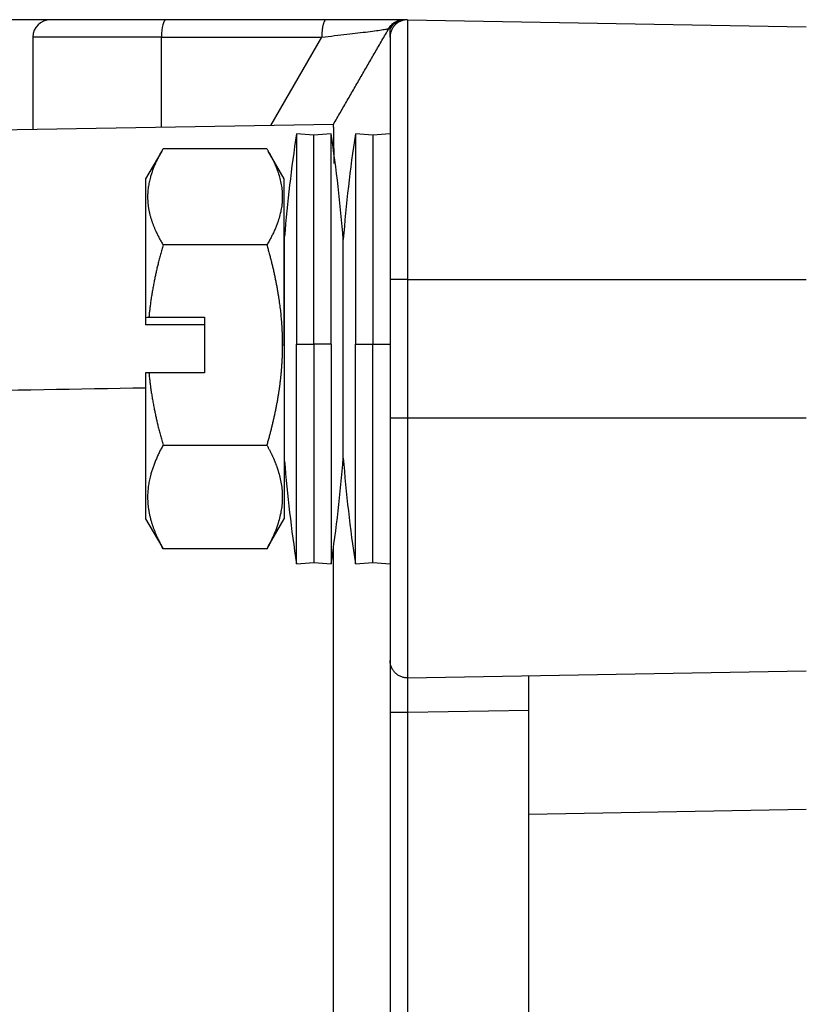
# Model space of a CAD drawing. Units: millimetres. Extents: x 1476 to 2219, y 588 to 1113.
# Drawn here: x 1749 to 1771, y 1036 to 1064 of the extents above; entities that cross this region are included whole.
import ezdxf

# ---------------------------------------------------------------- set-up
doc = ezdxf.new("R2010")
doc.units = ezdxf.units.MM
doc.header["$LTSCALE"] = 65.395
doc.header["$PDMODE"] = 3
doc.header["$PDSIZE"] = 8
doc.layers.get('Defpoints').update_dxf_attribs({"linetype": 'CONTINUOUS'})
doc.layers.add('Dim', color=3, linetype='CONTINUOUS', lineweight=15)
doc.layers.add('DRW0002_FORMAT', color=7, linetype='CONTINUOUS')
doc.styles.add('Romans字体', font='romans.shx', dxfattribs={"width": 0.75})
doc.dimstyles.new('01', dxfattribs={"dimtxt": 8, "dimasz": 8, "dimexe": 1.2, "dimexo": 0.2, "dimgap": 0.8, "dimtad": 1, "dimdec": 1, "dimdsep": 46, "dimtxsty": 'Romans字体', "dimcen": 0, "dimclrd": 1, "dimclre": 6, "dimclrt": 4, "dimazin": 2, "dimtfac": 1, "dimtdec": 1, "dimtofl": 0, "dimtmove": 0, "dimatfit": 3, "dimfxl": 1, "dimtolj": 1, "dimtzin": 0, "dimarcsym": 0})

# ---------------------------------------------------------------- blocks, each defined once
blk = doc.blocks.new('*D19')
at = {"layer": 'Defpoints', "color": 0, "transparency": 16777216}
for p in [(1722.003, 1064.342), (1751.378, 1064.342), (1798.295, 957.356)]:
    blk.add_point(p, dxfattribs=at)
at = {"layer": 'Dim', "color": 6, "lineweight": -2, "transparency": 16777216}
for p, q in [((1751.178, 1064.342), (1720.803, 1064.342)), ((1798.095, 957.356), (1720.803, 957.356))]:
    blk.add_line(p, q, dxfattribs=at)
at = {"layer": 'Dim', "color": 1, "lineweight": -2, "transparency": 16777216}
blk.add_line((1722.003, 965.356), (1722.003, 1056.342), dxfattribs=at)
at = {"layer": 'Dim', "color": 1, "transparency": 16777216}
for points in [[(1720.67, 1056.342), (1723.336, 1056.342), (1722.003, 1064.342)], [(1720.67, 965.356), (1723.336, 965.356), (1722.003, 957.356)]]:
    blk.add_solid(points, dxfattribs=at)
at = {"layer": 'Dim', "color": 4, "transparency": 16777216, "insert": (1717.203, 1010.849), "char_height": 8, "attachment_point": 5, "rotation": 90, "style": 'Romans字体'}
blk.add_mtext('\\A1;107', dxfattribs=at)

msp = doc.modelspace()

# ---------------------------------------------------------------- linework, layer by layer
at = {"layer": 'DRW0002_FORMAT', "color": 7, "linetype": 'Continuous'}
for p, q in [((1757.565, 1064.342), (1752.94, 1064.342)), ((1759.909, 1064.34), (1759.843, 1064.341)), ((1759.909, 1064.34), (1771.41, 1064.139)), ((1752.81, 1063.842), (1749.105, 1063.842)), ((1749.105, 1063.842), (1749.105, 1061.169)), ((1752.81, 1063.842), (1757.435, 1063.842)), ((1752.81, 1061.234), (1752.81, 1063.842)), ((1755.962, 1061.289), (1757.435, 1063.842)), ((1759.405, 1063.84), (1759.405, 1056.849)), ((1757.771, 1061.32), (1746.728, 1061.128)), ((1757.204, 1061.011), (1756.704, 1061.049)), ((1756.704, 1061.049), (1756.704, 1054.986)), ((1757.704, 1061.049), (1757.204, 1061.011)), ((1757.204, 1054.985), (1757.204, 1061.011)), ((1757.704, 1054.986), (1757.704, 1061.049)), ((1758.904, 1061.011), (1758.404, 1061.049)), ((1758.404, 1061.049), (1758.404, 1054.986)), ((1759.405, 1061.049), (1758.904, 1061.011)), ((1758.904, 1061.011), (1758.904, 1054.985)), ((1752.819, 1060.553), (1752.354, 1059.749)), ((1755.85, 1060.621), (1752.859, 1060.621)), ((1756.354, 1059.749), (1755.889, 1060.554)), ((1752.354, 1059.749), (1752.354, 1055.756)), ((1756.354, 1054.957), (1756.354, 1059.749)), ((1756.361, 1054.92), (1756.361, 1058.085)), ((1758.054, 1051.7), (1758.054, 1057.999)), ((1755.85, 1057.845), (1752.859, 1057.845)), ((1759.405, 1056.849), (1759.405, 1052.849)), ((1759.909, 1056.849), (1771.41, 1056.849)), ((1759.913, 1052.849), (1759.913, 1056.849)), ((1752.354, 1055.756), (1752.354, 1055.542)), ((1752.449, 1055.759), (1754.054, 1055.759)), ((1754.054, 1055.759), (1754.054, 1054.16)), ((1754.054, 1055.538), (1752.449, 1055.538)), ((1756.297, 1054.959), (1756.354, 1054.957)), ((1756.354, 1054.957), (1756.354, 1049.949)), ((1756.354, 1054.922), (1756.361, 1054.92)), ((1756.361, 1051.612), (1756.361, 1054.92)), ((1756.704, 1054.986), (1757.204, 1054.985)), ((1756.704, 1048.649), (1756.704, 1054.986)), ((1757.704, 1054.986), (1757.204, 1054.985)), ((1757.204, 1054.985), (1757.204, 1048.687)), ((1757.704, 1054.986), (1757.704, 1048.649)), ((1758.404, 1054.986), (1758.904, 1054.985)), ((1758.404, 1048.649), (1758.404, 1054.986)), ((1758.904, 1054.985), (1759.405, 1054.986)), ((1758.904, 1048.687), (1758.904, 1054.985)), ((1752.354, 1054.156), (1752.354, 1049.949)), ((1754.054, 1054.16), (1752.449, 1054.16)), ((1771.41, 1052.849), (1759.909, 1052.849)), ((1752.859, 1052.073), (1755.85, 1052.073)), ((1752.354, 1049.949), (1752.819, 1049.144)), ((1755.889, 1049.143), (1756.354, 1049.949)), ((1755.85, 1049.077), (1752.859, 1049.077)), ((1757.772, 1016.876), (1757.772, 1049.105)), ((1756.704, 1048.649), (1757.204, 1048.687)), ((1757.204, 1048.687), (1757.704, 1048.649)), ((1758.404, 1048.649), (1758.904, 1048.687)), ((1758.904, 1048.687), (1759.405, 1048.649)), ((1759.909, 1045.358), (1771.41, 1045.558)), ((1759.405, 1044.358), (1759.405, 1023.349)), ((1763.405, 1044.419), (1759.913, 1044.358)), ((1759.913, 1023.349), (1759.913, 1044.358)), ((1763.405, 1023.349), (1763.405, 1044.419)), ((1771.41, 1041.559), (1763.405, 1041.419))]:
    msp.add_line(p, q, dxfattribs=at)
for centre, radius, start, end in [((1749.605, 1063.842), 0.5, 90, 180), ((1797.269, 1054.849), 41.035, 171.3099, 175.4761), ((1717.14, 1054.849), 41.035, 4.4025, 8.6901), ((1798.969, 1054.849), 41.035, 171.3099, 175.5975), ((1717.14, 1054.849), 41.035, 351.3099, 355.5975), ((1798.969, 1054.849), 41.035, 184.4025, 188.6901), ((1797.269, 1054.849), 41.035, 184.5239, 188.6901)]:
    msp.add_arc(centre, radius, start, end, dxfattribs=at)
msp.add_ellipse((1752.94, 1063.842), major_axis=(0, 0.5), ratio=0.258819, start_param=0, end_param=1.570796, dxfattribs=at)
for points, weights in [([(1752.94, 1064.342), (1750.894, 1064.342), (1749.605, 1064.342), (1749.605, 1064.342)], [1, 0.862236401612, 0.862235560199, 0.99999747576]), ([(1757.565, 1064.342), (1757.489, 1064.342), (1757.435, 1064.135), (1757.435, 1063.842)], [1.17158913424, 0.942804943151, 0.942803621927, 1.17158517057]), ([(1759.405, 1052.849), (1759.405, 1048.753), (1759.405, 1045.858), (1759.405, 1045.858)], [1, 0.804738389108, 0.804737854081, 0.999998394917])]:
    msp.add_rational_spline(points, weights, degree=3, dxfattribs=at)
for points, degree, knots in [([(1759.795, 1064.342), (1759.795, 1064.342), (1759.793, 1064.342), (1759.791, 1064.342), (1759.788, 1064.342), (1759.785, 1064.342), (1759.782, 1064.342), (1759.779, 1064.342), (1759.775, 1064.342), (1759.771, 1064.342), (1759.767, 1064.342), (1759.763, 1064.342), (1759.759, 1064.342), (1759.754, 1064.342), (1759.749, 1064.342), (1759.744, 1064.342), (1759.739, 1064.342), (1759.734, 1064.342), (1759.729, 1064.342), (1759.723, 1064.342), (1759.717, 1064.342), (1759.711, 1064.342), (1759.705, 1064.342), (1759.699, 1064.342), (1759.692, 1064.342), (1759.686, 1064.342), (1759.679, 1064.342), (1759.672, 1064.342), (1759.665, 1064.342), (1759.658, 1064.342), (1759.651, 1064.342), (1759.643, 1064.342), (1759.636, 1064.342), (1759.628, 1064.342), (1759.62, 1064.342), (1759.612, 1064.342), (1759.584, 1064.342), (1759.528, 1064.342), (1759.432, 1064.342), (1759.308, 1064.342), (1759.202, 1064.342), (1759.13, 1064.342), (1759.101, 1064.342), (1759.072, 1064.342), (1759.042, 1064.342), (1759.012, 1064.342), (1758.981, 1064.342), (1758.949, 1064.342), (1758.917, 1064.342), (1758.884, 1064.342), (1758.851, 1064.342), (1758.817, 1064.342), (1758.782, 1064.342), (1758.747, 1064.342), (1758.711, 1064.342), (1758.674, 1064.342), (1758.637, 1064.342), (1758.599, 1064.342), (1758.56, 1064.342), (1758.521, 1064.342), (1758.481, 1064.342), (1758.441, 1064.342), (1758.4, 1064.342), (1758.359, 1064.342), (1758.317, 1064.342), (1758.274, 1064.342), (1758.23, 1064.342), (1758.187, 1064.342), (1758.142, 1064.342), (1758.097, 1064.342), (1758.051, 1064.342), (1758.005, 1064.342), (1757.958, 1064.342), (1757.911, 1064.342), (1757.863, 1064.342), (1757.815, 1064.342), (1757.766, 1064.342), (1757.716, 1064.342), (1757.666, 1064.342), (1757.616, 1064.342), (1757.582, 1064.342), (1757.565, 1064.342)], 3, [0, 0, 0, 0, 0.006505, 0.01299, 0.019454, 0.025898, 0.032322, 0.038724, 0.045107, 0.051469, 0.057811, 0.064134, 0.070436, 0.076719, 0.082982, 0.089225, 0.095449, 0.101653, 0.107838, 0.114004, 0.12015, 0.126276, 0.132383, 0.138471, 0.14454, 0.150588, 0.156618, 0.162628, 0.168618, 0.174589, 0.180539, 0.186471, 0.192382, 0.198273, 0.204145, 0.209996, 0.215828, 0.265101, 0.321466, 0.384919, 0.455383, 0.467405, 0.479509, 0.491695, 0.503962, 0.516311, 0.528742, 0.541255, 0.55385, 0.566527, 0.579285, 0.592124, 0.605044, 0.618044, 0.631124, 0.644283, 0.657523, 0.670844, 0.684245, 0.697729, 0.711294, 0.724941, 0.738671, 0.752484, 0.76638, 0.780358, 0.794421, 0.808566, 0.822795, 0.837107, 0.851502, 0.865981, 0.880542, 0.895187, 0.909914, 0.924723, 0.939615, 0.954589, 0.969645, 0.984782, 1, 1, 1, 1]), ([(1759.372, 1064.092), (1759.394, 1064.13), (1759.421, 1064.166), (1759.484, 1064.228), (1759.52, 1064.255), (1759.597, 1064.299), (1759.638, 1064.315), (1759.724, 1064.337), (1759.769, 1064.342), (1759.813, 1064.342)], 3, [0, 0, 0, 0, 0.25, 0.25, 0.5, 0.5, 0.75, 0.75, 1, 1, 1, 1]), ([(1759.909, 1064.34), (1759.876, 1064.34), (1759.843, 1064.337), (1759.778, 1064.325), (1759.747, 1064.316), (1759.686, 1064.291), (1759.656, 1064.275), (1759.602, 1064.239), (1759.576, 1064.218), (1759.529, 1064.172), (1759.508, 1064.146), (1759.471, 1064.092), (1759.456, 1064.063), (1759.43, 1064.002), (1759.421, 1063.97), (1759.408, 1063.906), (1759.405, 1063.873), (1759.405, 1063.84)], 3, [0, 0, 0, 0, 0.125, 0.125, 0.25, 0.25, 0.375, 0.375, 0.5, 0.5, 0.625, 0.625, 0.75, 0.75, 0.875, 0.875, 1, 1, 1, 1]), ([(1759.847, 1064.341), (1759.802, 1064.341), (1759.758, 1064.336), (1759.673, 1064.313), (1759.631, 1064.296), (1759.555, 1064.251), (1759.52, 1064.224), (1759.458, 1064.161), (1759.431, 1064.125), (1759.409, 1064.087)], 3, [0, 0, 0, 0, 0.25, 0.25, 0.5, 0.5, 0.75, 0.75, 1, 1, 1, 1]), ([(1759.469, 1064.213), (1759.493, 1064.234), (1759.519, 1064.253), (1759.579, 1064.289), (1759.614, 1064.305), (1759.65, 1064.317)], 3, [0, 0, 0, 0, 0.464083, 0.464083, 1, 1, 1, 1]), ([(1759.805, 1064.342), (1759.805, 1064.342), (1759.805, 1064.342), (1759.805, 1064.342), (1759.806, 1064.342), (1759.806, 1064.342), (1759.807, 1064.342), (1759.808, 1064.342), (1759.809, 1064.342), (1759.811, 1064.342), (1759.813, 1064.342), (1759.814, 1064.342), (1759.815, 1064.342), (1759.815, 1064.342), (1759.814, 1064.342), (1759.812, 1064.342), (1759.81, 1064.342), (1759.809, 1064.342), (1759.809, 1064.342), (1759.809, 1064.342), (1759.809, 1064.342), (1759.81, 1064.342), (1759.81, 1064.342), (1759.811, 1064.342)], 3, [0, 0, 0, 0, 0.022152, 0.047746, 0.076784, 0.109268, 0.145199, 0.184577, 0.227404, 0.273679, 0.342973, 0.408603, 0.47058, 0.528918, 0.635013, 0.771304, 0.816345, 0.85725, 0.894025, 0.926676, 0.955211, 0.979645, 1, 1, 1, 1]), ([(1759.913, 1056.849), (1759.913, 1057.094), (1759.913, 1057.584), (1759.913, 1058.313), (1759.913, 1059.027), (1759.913, 1059.72), (1759.913, 1060.386), (1759.913, 1061.017), (1759.913, 1061.609), (1759.913, 1062.154), (1759.913, 1062.649), (1759.913, 1063.087), (1759.913, 1063.466), (1759.913, 1063.781), (1759.913, 1064.029), (1759.913, 1064.208), (1759.913, 1064.316), (1759.913, 1064.34), (1759.913, 1064.34)], 3, [0, 0, 0, 0, 0.062503, 0.125005, 0.187508, 0.25001, 0.312513, 0.375015, 0.437518, 0.50002, 0.562523, 0.625026, 0.687528, 0.750031, 0.812533, 0.875036, 0.937538, 1, 1, 1, 1]), ([(1757.435, 1063.842), (1757.687, 1063.869), (1757.93, 1063.895), (1758.269, 1063.934), (1758.377, 1063.947), (1758.582, 1063.972), (1758.678, 1063.984), (1758.857, 1064.006), (1758.939, 1064.017), (1759.085, 1064.037), (1759.148, 1064.047), (1759.254, 1064.063), (1759.296, 1064.071), (1759.339, 1064.08), (1759.35, 1064.083), (1759.366, 1064.088), (1759.37, 1064.09), (1759.371, 1064.092)], 3, [0, 0, 0, 0, 0.25, 0.25, 0.375, 0.375, 0.5, 0.5, 0.625, 0.625, 0.75, 0.75, 0.875, 0.875, 0.9375, 0.9375, 1, 1, 1, 1]), ([(1759.405, 1064.089), (1759.403, 1064.089), (1759.401, 1064.089), (1759.397, 1064.09), (1759.393, 1064.09), (1759.39, 1064.09), (1759.387, 1064.09), (1759.384, 1064.09), (1759.382, 1064.091), (1759.38, 1064.091), (1759.378, 1064.091), (1759.376, 1064.091), (1759.375, 1064.091), (1759.373, 1064.091), (1759.373, 1064.092), (1759.372, 1064.092), (1759.372, 1064.092), (1759.372, 1064.092), (1759.372, 1064.092)], 3, [0, 0, 0, 0, 0.062745, 0.12543, 0.188061, 0.250644, 0.313185, 0.375688, 0.438161, 0.500609, 0.563037, 0.625453, 0.687861, 0.750268, 0.812679, 0.875101, 0.937539, 1, 1, 1, 1]), ([(1757.79, 1060.196), (1757.79, 1060.278), (1757.789, 1060.48), (1757.787, 1060.662), (1757.786, 1060.773), (1757.786, 1060.798), (1757.786, 1060.822), (1757.786, 1060.846), (1757.785, 1060.87), (1757.785, 1060.893), (1757.785, 1060.915), (1757.784, 1060.938), (1757.784, 1060.959), (1757.784, 1060.98), (1757.784, 1061.001), (1757.783, 1061.021), (1757.783, 1061.041), (1757.783, 1061.06), (1757.782, 1061.078), (1757.782, 1061.096), (1757.781, 1061.113), (1757.781, 1061.13), (1757.781, 1061.146), (1757.78, 1061.161), (1757.78, 1061.176), (1757.78, 1061.19), (1757.779, 1061.204), (1757.779, 1061.217), (1757.778, 1061.229), (1757.778, 1061.24), (1757.777, 1061.251), (1757.777, 1061.261), (1757.777, 1061.27), (1757.776, 1061.279), (1757.776, 1061.286), (1757.775, 1061.293), (1757.775, 1061.3), (1757.774, 1061.305), (1757.774, 1061.31), (1757.773, 1061.314), (1757.773, 1061.317), (1757.772, 1061.319), (1757.772, 1061.32), (1757.772, 1061.32), (1757.771, 1061.32)], 3, [0, 0, 0, 0, 0.112473, 0.290447, 0.306491, 0.322623, 0.338841, 0.355147, 0.371539, 0.388018, 0.404584, 0.421237, 0.437976, 0.454803, 0.471716, 0.488717, 0.505804, 0.522978, 0.540239, 0.557586, 0.575021, 0.592543, 0.610151, 0.627846, 0.645629, 0.663498, 0.681454, 0.699496, 0.717626, 0.735843, 0.754146, 0.772537, 0.791014, 0.809578, 0.828229, 0.846967, 0.865792, 0.884704, 0.903703, 0.922789, 0.941961, 0.96122, 0.980567, 1, 1, 1, 1]), ([(1752.859, 1060.621), (1752.413, 1059.879), (1752.412, 1059.236), (1752.411, 1058.892), (1752.532, 1058.533), (1752.642, 1058.207), (1752.859, 1057.845)], 2, [0, 0, 0, 0.5, 0.5, 0.75, 0.75, 1, 1, 1]), ([(1755.85, 1060.621), (1755.856, 1060.611), (1755.867, 1060.591), (1755.885, 1060.562), (1755.902, 1060.533), (1755.918, 1060.504), (1755.934, 1060.475), (1755.95, 1060.446), (1755.965, 1060.417), (1755.981, 1060.388), (1755.995, 1060.359), (1756.01, 1060.331), (1756.024, 1060.302), (1756.038, 1060.274), (1756.051, 1060.245), (1756.064, 1060.217), (1756.077, 1060.189), (1756.089, 1060.161), (1756.101, 1060.132), (1756.113, 1060.104), (1756.124, 1060.076), (1756.135, 1060.048), (1756.146, 1060.02), (1756.156, 1059.992), (1756.166, 1059.964), (1756.193, 1059.886), (1756.23, 1059.76), (1756.268, 1059.584), (1756.291, 1059.41), (1756.299, 1059.236), (1756.292, 1059.06), (1756.269, 1058.885), (1756.231, 1058.709), (1756.191, 1058.574), (1756.159, 1058.481), (1756.139, 1058.429), (1756.119, 1058.377), (1756.097, 1058.325), (1756.075, 1058.272), (1756.051, 1058.22), (1756.026, 1058.167), (1755.999, 1058.114), (1755.972, 1058.061), (1755.943, 1058.008), (1755.913, 1057.954), (1755.882, 1057.9), (1755.861, 1057.864), (1755.85, 1057.845)], 3, [0, 0, 0, 0, 0.010862, 0.021673, 0.032435, 0.043148, 0.053815, 0.064436, 0.075013, 0.085547, 0.09604, 0.106494, 0.11691, 0.12729, 0.137635, 0.147947, 0.158229, 0.168481, 0.178705, 0.188905, 0.19908, 0.209234, 0.219367, 0.229484, 0.239584, 0.249671, 0.313128, 0.375381, 0.437116, 0.499057, 0.561402, 0.623476, 0.686012, 0.74971, 0.768364, 0.787073, 0.805852, 0.824713, 0.843668, 0.862728, 0.881905, 0.90121, 0.920653, 0.940245, 0.959994, 0.979909, 1, 1, 1, 1]), ([(1752.859, 1057.845), (1752.704, 1057.309), (1752.604, 1056.812), (1752.495, 1056.272), (1752.449, 1055.759)], 2, [0, 0, 0, 0.5, 0.5, 1, 1, 1]), ([(1755.85, 1057.845), (1755.856, 1057.825), (1755.868, 1057.784), (1755.885, 1057.723), (1755.902, 1057.662), (1755.918, 1057.602), (1755.934, 1057.541), (1755.95, 1057.481), (1755.966, 1057.421), (1755.981, 1057.361), (1755.995, 1057.301), (1756.01, 1057.242), (1756.024, 1057.182), (1756.038, 1057.123), (1756.051, 1057.064), (1756.064, 1057.005), (1756.077, 1056.946), (1756.089, 1056.887), (1756.101, 1056.828), (1756.113, 1056.769), (1756.124, 1056.711), (1756.135, 1056.652), (1756.146, 1056.594), (1756.156, 1056.535), (1756.166, 1056.477), (1756.178, 1056.407), (1756.191, 1056.326), (1756.204, 1056.233), (1756.217, 1056.141), (1756.229, 1056.049), (1756.24, 1055.958), (1756.25, 1055.867), (1756.259, 1055.776), (1756.267, 1055.685), (1756.274, 1055.595), (1756.28, 1055.504), (1756.285, 1055.414), (1756.289, 1055.323), (1756.292, 1055.233), (1756.295, 1055.142), (1756.296, 1055.051), (1756.296, 1054.99), (1756.297, 1054.959)], 3, [0, 0, 0, 0, 0.02175, 0.043398, 0.064946, 0.086398, 0.107755, 0.12902, 0.150198, 0.17129, 0.192299, 0.21323, 0.234084, 0.254866, 0.275578, 0.296224, 0.316809, 0.337334, 0.357804, 0.378223, 0.398595, 0.418923, 0.439211, 0.459464, 0.479685, 0.499879, 0.531993, 0.563894, 0.595602, 0.627138, 0.658522, 0.689775, 0.720919, 0.751976, 0.782967, 0.813916, 0.844844, 0.875776, 0.906734, 0.937742, 0.968823, 1, 1, 1, 1]), ([(1759.909, 1056.849), (1759.876, 1056.849), (1759.843, 1056.849), (1759.778, 1056.849), (1759.747, 1056.849), (1759.686, 1056.849), (1759.656, 1056.849), (1759.602, 1056.849), (1759.576, 1056.849), (1759.529, 1056.849), (1759.508, 1056.849), (1759.471, 1056.849), (1759.456, 1056.849), (1759.43, 1056.849), (1759.421, 1056.849), (1759.408, 1056.849), (1759.405, 1056.849), (1759.405, 1056.849)], 3, [0, 0, 0, 0, 0.125037, 0.125037, 0.250075, 0.250075, 0.375112, 0.375112, 0.50015, 0.50015, 0.625187, 0.625187, 0.750225, 0.750225, 0.875262, 0.875262, 1, 1, 1, 1]), ([(1756.297, 1054.959), (1756.296, 1054.944), (1756.296, 1054.912), (1756.296, 1054.865), (1756.295, 1054.818), (1756.295, 1054.771), (1756.293, 1054.724), (1756.292, 1054.677), (1756.29, 1054.631), (1756.289, 1054.584), (1756.286, 1054.537), (1756.284, 1054.49), (1756.281, 1054.444), (1756.278, 1054.397), (1756.275, 1054.35), (1756.272, 1054.304), (1756.268, 1054.257), (1756.264, 1054.21), (1756.26, 1054.163), (1756.256, 1054.117), (1756.251, 1054.07), (1756.246, 1054.023), (1756.241, 1053.976), (1756.236, 1053.929), (1756.23, 1053.881), (1756.224, 1053.834), (1756.218, 1053.787), (1756.212, 1053.739), (1756.205, 1053.692), (1756.198, 1053.644), (1756.191, 1053.596), (1756.184, 1053.549), (1756.173, 1053.481), (1756.158, 1053.393), (1756.139, 1053.285), (1756.118, 1053.177), (1756.097, 1053.068), (1756.074, 1052.96), (1756.05, 1052.851), (1756.025, 1052.741), (1755.999, 1052.631), (1755.972, 1052.521), (1755.943, 1052.41), (1755.913, 1052.298), (1755.882, 1052.186), (1755.861, 1052.111), (1755.85, 1052.073)], 3, [0, 0, 0, 0, 0.016103, 0.032177, 0.048226, 0.064253, 0.08026, 0.096253, 0.112232, 0.128203, 0.144167, 0.160129, 0.176091, 0.192056, 0.208028, 0.22401, 0.240005, 0.256015, 0.272045, 0.288097, 0.304173, 0.320278, 0.336414, 0.352585, 0.368792, 0.385039, 0.401329, 0.417664, 0.434048, 0.450483, 0.466972, 0.483518, 0.500123, 0.53742, 0.574823, 0.612357, 0.650048, 0.68792, 0.725996, 0.764297, 0.802847, 0.841665, 0.88077, 0.920183, 0.959921, 1, 1, 1, 1]), ([(1752.449, 1054.16), (1752.495, 1053.648), (1752.604, 1053.107), (1752.703, 1052.611), (1752.859, 1052.073)], 2, [0, 0, 0, 0.5, 0.5, 1, 1, 1]), ([(1759.909, 1052.849), (1759.876, 1052.849), (1759.843, 1052.849), (1759.778, 1052.849), (1759.747, 1052.849), (1759.686, 1052.849), (1759.656, 1052.849), (1759.602, 1052.849), (1759.576, 1052.849), (1759.529, 1052.849), (1759.508, 1052.849), (1759.471, 1052.849), (1759.456, 1052.849), (1759.43, 1052.849), (1759.421, 1052.849), (1759.408, 1052.849), (1759.405, 1052.849), (1759.405, 1052.849)], 3, [0, 0, 0, 0, 0.125, 0.125, 0.25, 0.25, 0.375, 0.375, 0.5, 0.5, 0.625, 0.625, 0.75, 0.75, 0.875, 0.875, 1, 1, 1, 1]), ([(1752.859, 1052.073), (1752.413, 1051.272), (1752.412, 1050.578), (1752.411, 1050.206), (1752.532, 1049.819), (1752.642, 1049.467), (1752.859, 1049.077)], 2, [0, 0, 0, 0.5, 0.5, 0.75, 0.75, 1, 1, 1]), ([(1755.85, 1052.073), (1755.856, 1052.063), (1755.867, 1052.042), (1755.885, 1052.01), (1755.902, 1051.978), (1755.918, 1051.947), (1755.934, 1051.916), (1755.95, 1051.884), (1755.965, 1051.853), (1755.981, 1051.822), (1755.995, 1051.791), (1756.01, 1051.76), (1756.024, 1051.729), (1756.038, 1051.699), (1756.051, 1051.668), (1756.064, 1051.637), (1756.077, 1051.607), (1756.089, 1051.576), (1756.101, 1051.546), (1756.113, 1051.515), (1756.124, 1051.485), (1756.135, 1051.454), (1756.146, 1051.424), (1756.156, 1051.394), (1756.166, 1051.363), (1756.193, 1051.28), (1756.23, 1051.143), (1756.268, 1050.955), (1756.291, 1050.766), (1756.299, 1050.577), (1756.292, 1050.389), (1756.269, 1050.2), (1756.231, 1050.009), (1756.191, 1049.864), (1756.159, 1049.763), (1756.139, 1049.707), (1756.119, 1049.65), (1756.097, 1049.594), (1756.075, 1049.538), (1756.051, 1049.481), (1756.026, 1049.424), (1755.999, 1049.367), (1755.972, 1049.31), (1755.943, 1049.252), (1755.913, 1049.194), (1755.882, 1049.135), (1755.861, 1049.096), (1755.85, 1049.077)], 3, [0, 0, 0, 0, 0.010862, 0.021674, 0.032435, 0.043148, 0.053815, 0.064436, 0.075013, 0.085547, 0.09604, 0.106494, 0.11691, 0.12729, 0.137635, 0.147947, 0.158229, 0.168481, 0.178705, 0.188905, 0.19908, 0.209234, 0.219367, 0.229484, 0.239584, 0.249671, 0.313128, 0.375381, 0.437116, 0.499057, 0.561402, 0.623476, 0.686012, 0.74971, 0.768364, 0.787073, 0.805852, 0.824713, 0.843668, 0.862728, 0.881905, 0.90121, 0.920653, 0.940245, 0.959994, 0.979909, 1, 1, 1, 1]), ([(1755.85, 1049.077), (1755.856, 1049.086), (1755.867, 1049.106), (1755.881, 1049.129), (1755.889, 1049.142), (1755.891, 1049.146)], 3, [0, 0, 0, 0, 0.427542, 0.853077, 1, 1, 1, 1]), ([(1759.405, 1045.858), (1759.405, 1045.858), (1759.405, 1045.848), (1759.405, 1045.81), (1759.405, 1045.781), (1759.405, 1045.706), (1759.405, 1045.659), (1759.405, 1045.55), (1759.405, 1045.488), (1759.405, 1045.349), (1759.405, 1045.273), (1759.405, 1045.109), (1759.405, 1045.022), (1759.405, 1044.841), (1759.405, 1044.747), (1759.405, 1044.554), (1759.405, 1044.456), (1759.405, 1044.358)], 3, [0, 0, 0, 0, 0.124893, 0.124893, 0.249908, 0.249908, 0.374924, 0.374924, 0.499939, 0.499939, 0.624954, 0.624954, 0.749969, 0.749969, 0.874985, 0.874985, 1, 1, 1, 1]), ([(1759.909, 1045.358), (1759.876, 1045.357), (1759.843, 1045.36), (1759.778, 1045.373), (1759.747, 1045.382), (1759.686, 1045.407), (1759.656, 1045.422), (1759.602, 1045.458), (1759.576, 1045.479), (1759.529, 1045.526), (1759.508, 1045.551), (1759.471, 1045.606), (1759.456, 1045.635), (1759.43, 1045.696), (1759.421, 1045.727), (1759.408, 1045.792), (1759.405, 1045.825), (1759.405, 1045.858)], 3, [0, 0, 0, 0, 0.125, 0.125, 0.25, 0.25, 0.375, 0.375, 0.5, 0.5, 0.625, 0.625, 0.75, 0.75, 0.875, 0.875, 1, 1, 1, 1]), ([(1759.913, 1044.358), (1759.913, 1044.363), (1759.913, 1044.374), (1759.914, 1044.391), (1759.914, 1044.407), (1759.914, 1044.423), (1759.914, 1044.44), (1759.914, 1044.456), (1759.914, 1044.472), (1759.914, 1044.488), (1759.914, 1044.505), (1759.915, 1044.521), (1759.915, 1044.537), (1759.915, 1044.553), (1759.915, 1044.569), (1759.915, 1044.585), (1759.915, 1044.601), (1759.915, 1044.617), (1759.915, 1044.632), (1759.915, 1044.648), (1759.915, 1044.664), (1759.916, 1044.679), (1759.916, 1044.695), (1759.916, 1044.71), (1759.916, 1044.725), (1759.916, 1044.74), (1759.916, 1044.755), (1759.916, 1044.77), (1759.916, 1044.785), (1759.916, 1044.8), (1759.916, 1044.815), (1759.916, 1044.829), (1759.916, 1044.843), (1759.916, 1044.858), (1759.916, 1044.872), (1759.916, 1044.886), (1759.916, 1044.9), (1759.916, 1044.913), (1759.917, 1044.927), (1759.917, 1044.94), (1759.917, 1044.953), (1759.917, 1044.966), (1759.917, 1044.979), (1759.917, 1044.992), (1759.917, 1045.005), (1759.917, 1045.017), (1759.917, 1045.029), (1759.917, 1045.041), (1759.917, 1045.053), (1759.917, 1045.065), (1759.917, 1045.076), (1759.917, 1045.088), (1759.917, 1045.099), (1759.917, 1045.11), (1759.917, 1045.12), (1759.917, 1045.131), (1759.917, 1045.141), (1759.917, 1045.151), (1759.917, 1045.161), (1759.917, 1045.171), (1759.917, 1045.18), (1759.916, 1045.189), (1759.916, 1045.198), (1759.916, 1045.207), (1759.916, 1045.215), (1759.916, 1045.224), (1759.916, 1045.232), (1759.916, 1045.24), (1759.916, 1045.247), (1759.916, 1045.255), (1759.916, 1045.262), (1759.916, 1045.269), (1759.916, 1045.275), (1759.916, 1045.282), (1759.916, 1045.288), (1759.916, 1045.294), (1759.916, 1045.299), (1759.916, 1045.305), (1759.915, 1045.31), (1759.915, 1045.315), (1759.915, 1045.319), (1759.915, 1045.324), (1759.915, 1045.328), (1759.915, 1045.332), (1759.915, 1045.335), (1759.915, 1045.338), (1759.915, 1045.342), (1759.915, 1045.344), (1759.914, 1045.347), (1759.914, 1045.349), (1759.914, 1045.351), (1759.914, 1045.353), (1759.914, 1045.354), (1759.914, 1045.356), (1759.914, 1045.356), (1759.914, 1045.357), (1759.913, 1045.358), (1759.913, 1045.358), (1759.913, 1045.358)], 3, [0, 0, 0, 0, 0.010415, 0.020829, 0.031244, 0.041659, 0.052074, 0.062489, 0.072904, 0.083319, 0.093734, 0.104149, 0.114564, 0.124979, 0.135395, 0.14581, 0.156225, 0.166641, 0.177056, 0.187472, 0.197887, 0.208303, 0.218718, 0.229134, 0.23955, 0.249966, 0.260381, 0.270797, 0.281213, 0.291629, 0.302045, 0.312461, 0.322877, 0.333293, 0.34371, 0.354126, 0.364542, 0.374958, 0.385375, 0.395791, 0.406207, 0.416624, 0.42704, 0.437457, 0.447874, 0.45829, 0.468707, 0.479124, 0.48954, 0.499957, 0.510374, 0.520791, 0.531208, 0.541625, 0.552042, 0.562459, 0.572876, 0.583293, 0.59371, 0.604127, 0.614544, 0.624961, 0.635379, 0.645796, 0.656213, 0.66663, 0.677048, 0.687465, 0.697883, 0.7083, 0.718717, 0.729135, 0.739553, 0.74997, 0.760388, 0.770805, 0.781223, 0.791641, 0.802058, 0.812476, 0.822894, 0.833312, 0.843729, 0.854147, 0.864565, 0.874983, 0.885401, 0.895819, 0.906237, 0.916655, 0.927073, 0.937491, 0.947909, 0.958327, 0.968745, 0.979164, 0.989582, 1, 1, 1, 1]), ([(1763.405, 1044.419), (1763.405, 1044.424), (1763.405, 1044.435), (1763.405, 1044.451), (1763.405, 1044.468), (1763.405, 1044.484), (1763.405, 1044.5), (1763.405, 1044.517), (1763.404, 1044.533), (1763.404, 1044.549), (1763.404, 1044.565), (1763.404, 1044.582), (1763.404, 1044.598), (1763.404, 1044.614), (1763.404, 1044.63), (1763.404, 1044.646), (1763.404, 1044.662), (1763.404, 1044.678), (1763.404, 1044.693), (1763.404, 1044.709), (1763.404, 1044.725), (1763.404, 1044.74), (1763.404, 1044.756), (1763.404, 1044.771), (1763.404, 1044.786), (1763.404, 1044.801), (1763.404, 1044.816), (1763.404, 1044.831), (1763.404, 1044.846), (1763.404, 1044.861), (1763.404, 1044.876), (1763.404, 1044.89), (1763.404, 1044.904), (1763.404, 1044.919), (1763.404, 1044.933), (1763.404, 1044.947), (1763.404, 1044.961), (1763.404, 1044.974), (1763.404, 1044.988), (1763.404, 1045.001), (1763.404, 1045.014), (1763.404, 1045.027), (1763.404, 1045.04), (1763.404, 1045.053), (1763.404, 1045.066), (1763.404, 1045.078), (1763.404, 1045.09), (1763.404, 1045.102), (1763.404, 1045.114), (1763.404, 1045.126), (1763.404, 1045.137), (1763.404, 1045.149), (1763.404, 1045.16), (1763.404, 1045.171), (1763.404, 1045.181), (1763.404, 1045.192), (1763.404, 1045.202), (1763.404, 1045.212), (1763.404, 1045.222), (1763.404, 1045.232), (1763.404, 1045.241), (1763.404, 1045.25), (1763.404, 1045.259), (1763.404, 1045.268), (1763.404, 1045.276), (1763.404, 1045.285), (1763.404, 1045.293), (1763.404, 1045.301), (1763.404, 1045.308), (1763.404, 1045.316), (1763.404, 1045.323), (1763.404, 1045.33), (1763.404, 1045.336), (1763.404, 1045.343), (1763.404, 1045.349), (1763.404, 1045.355), (1763.404, 1045.36), (1763.404, 1045.366), (1763.404, 1045.371), (1763.404, 1045.376), (1763.404, 1045.38), (1763.404, 1045.385), (1763.404, 1045.389), (1763.404, 1045.393), (1763.404, 1045.396), (1763.404, 1045.399), (1763.404, 1045.402), (1763.404, 1045.405), (1763.404, 1045.408), (1763.404, 1045.41), (1763.404, 1045.412), (1763.405, 1045.414), (1763.405, 1045.415), (1763.405, 1045.417), (1763.405, 1045.417), (1763.405, 1045.418), (1763.405, 1045.419), (1763.405, 1045.419), (1763.405, 1045.419)], 3, [0, 0, 0, 0, 0.010418, 0.020835, 0.031253, 0.04167, 0.052088, 0.062505, 0.072923, 0.08334, 0.093757, 0.104174, 0.114591, 0.125008, 0.135425, 0.145842, 0.156259, 0.166676, 0.177093, 0.18751, 0.197926, 0.208343, 0.21876, 0.229176, 0.239593, 0.25001, 0.260426, 0.270843, 0.281259, 0.291675, 0.302092, 0.312508, 0.322925, 0.333341, 0.343757, 0.354173, 0.36459, 0.375006, 0.385422, 0.395838, 0.406255, 0.416671, 0.427087, 0.437503, 0.447919, 0.458335, 0.468752, 0.479168, 0.489584, 0.5, 0.510416, 0.520832, 0.531248, 0.541665, 0.552081, 0.562497, 0.572913, 0.583329, 0.593745, 0.604162, 0.614578, 0.624994, 0.63541, 0.645827, 0.656243, 0.666659, 0.677075, 0.687492, 0.697908, 0.708325, 0.718741, 0.729157, 0.739574, 0.74999, 0.760407, 0.770824, 0.78124, 0.791657, 0.802074, 0.81249, 0.822907, 0.833324, 0.843741, 0.854158, 0.864575, 0.874992, 0.885409, 0.895826, 0.906243, 0.91666, 0.927077, 0.937495, 0.947912, 0.95833, 0.968747, 0.979165, 0.989582, 1, 1, 1, 1]), ([(1759.913, 1044.358), (1759.88, 1044.358), (1759.847, 1044.358), (1759.782, 1044.358), (1759.75, 1044.358), (1759.689, 1044.358), (1759.659, 1044.358), (1759.604, 1044.358), (1759.578, 1044.358), (1759.53, 1044.358), (1759.509, 1044.358), (1759.472, 1044.358), (1759.456, 1044.358), (1759.431, 1044.358), (1759.421, 1044.358), (1759.408, 1044.358), (1759.405, 1044.358), (1759.405, 1044.358)], 3, [0, 0, 0, 0, 0.12514, 0.12514, 0.250281, 0.250281, 0.375421, 0.375421, 0.500562, 0.500562, 0.625702, 0.625702, 0.750842, 0.750842, 0.875983, 0.875983, 1, 1, 1, 1])]:
    msp.add_open_spline(points, degree=degree, knots=knots, dxfattribs=at)
for points, degree in [([(1759.813, 1064.342), (1759.813, 1064.342)], 1), ([(1759.847, 1064.341), (1759.824, 1064.341), (1759.813, 1064.342), (1759.813, 1064.342)], 3), ([(1757.772, 1061.32), (1759.372, 1064.092)], 1), ([(1759.405, 1063.84), (1759.404, 1063.954), (1759.404, 1064.037), (1759.405, 1064.089)], 3), ([(1752.354, 1055.756), (1752.386, 1055.757), (1752.417, 1055.758), (1752.449, 1055.759)], 3), ([(1752.449, 1055.538), (1752.417, 1055.539), (1752.386, 1055.54), (1752.354, 1055.542)], 3), ([(1752.449, 1054.16), (1752.417, 1054.158), (1752.386, 1054.157), (1752.354, 1054.156)], 3), ([(1746.476, 1053.624), (1748.435, 1053.658), (1750.395, 1053.693), (1752.354, 1053.727)], 3), ([(1759.913, 1045.358), (1759.913, 1045.358), (1759.913, 1045.382), (1759.913, 1045.49), (1759.913, 1045.669), (1759.913, 1045.917), (1759.913, 1046.232), (1759.913, 1046.61), (1759.913, 1047.049), (1759.913, 1047.543), (1759.913, 1048.089), (1759.913, 1048.68), (1759.913, 1049.312), (1759.913, 1049.977), (1759.913, 1050.671), (1759.913, 1051.385), (1759.913, 1052.113), (1759.913, 1052.604), (1759.913, 1052.849)], 3), ([(1752.859, 1049.077), (1752.838, 1049.111), (1752.818, 1049.146)], 2)]:
    msp.add_open_spline(points, degree=degree, dxfattribs=at)

# ---------------------------------------------------------------- dimensions: what is measured, and where the dimension line sits
at = {"layer": 'Dim'}
dim = msp.add_linear_dim(base=(1722.003, 1064.342), p1=(1798.295, 957.356), p2=(1751.378, 1064.342), angle=90, dimstyle='01', dxfattribs=at)
dim.commit()
dim.dimension.update_dxf_attribs({"geometry": '*D19', "text_midpoint": (1717.203, 1010.849)})

doc.saveas('drawing.dxf')
